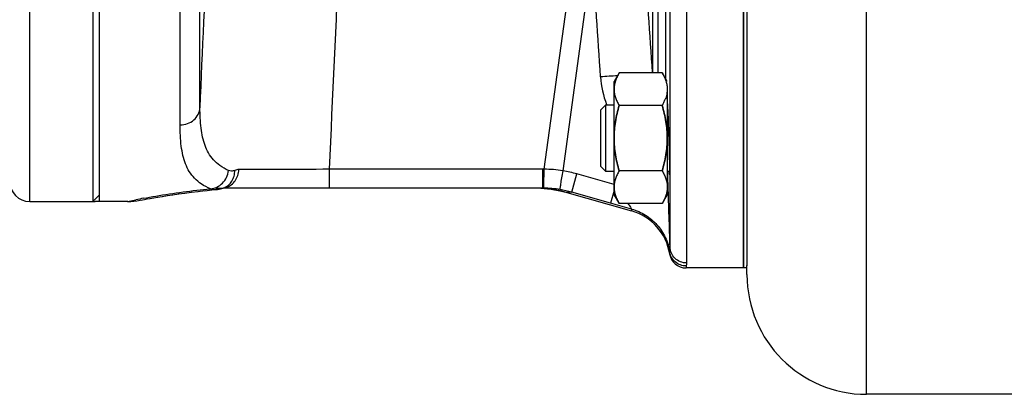
# Model space of a CAD drawing. Units: millimetres. Extents: x -1566 to 1325, y -946 to 1325.
# Drawn here: x 1022 to 1171, y 26 to 82 of the extents above; entities that cross this region are included whole.
import ezdxf

# ---------------------------------------------------------------- set-up
doc = ezdxf.new("R2010")
doc.units = ezdxf.units.MM
doc.header["$LTSCALE"] = 19.36
doc.linetypes.add('CENTER', pattern=[0.6, 0.375, -0.075, 0.075, -0.075])
doc.layers.get('0').update_dxf_attribs({"linetype": 'CONTINUOUS'})
doc.layers.add('3_ALL_AXES', color=7, linetype='CONTINUOUS')

msp = doc.modelspace()

# ---------------------------------------------------------------- linework, layer by layer
at = {"color": 9, "linetype": 'CONTINUOUS'}
for p, q in [((1149.94, 26.11), (1149.94, 380.11)), ((1023.94, 55.11), (1023.94, 305.11)), ((1049.58, 69.2), (1049.58, 169.03)), ((1120.35, 169.43), (1120.35, 48.26)), ((1122.85, 169.24), (1122.85, 45.86)), ((1046.59, 66.62), (1046.59, 168.77)), ((1119.72, 73.51), (1119.72, 113.49)), ((1101.38, 59.95), (1106.32, 95.67)), ((1104.24, 59.71), (1108.68, 91.83)), ((1117.76, 74.44), (1117.76, 86.34)), ((1118.59, 74.44), (1118.59, 84.04)), ((1101.22, 59.95), (1069.07, 59.95)), ((1069.07, 57.11), (1069.07, 59.95)), ((1101.22, 57.11), (1101.22, 59.95)), ((1101.36, 57.49), (1101.38, 59.95)), ((1120.06, 57.47), (1119.98, 59.63)), ((1105.55, 56.52), (1106.32, 59.25)), ((1111.94, 57.66), (1106.32, 59.25)), ((1101.36, 57.11), (1101.36, 57.49)), ((1104.43, 56.55), (1105.55, 56.52)), ((1111.4, 54.87), (1105.55, 56.52)), ((1111.94, 56.75), (1111.4, 54.87)), ((1038.69, 55.11), (1039.92, 55.36)), ((1114.57, 53.97), (1111.4, 54.87)), ((1114.57, 53.97), (1114.57, 53.7)), ((1120.3, 47.52), (1120.3, 47.23)), ((1122.77, 45.41), (1122.77, 45.11))]:
    msp.add_line(p, q, dxfattribs=at)
at = {"color": 7, "linetype": 'CONTINUOUS'}
for p, q in [((1131.44, 45.11), (1131.44, 315.11)), ((1033.44, 305.11), (1033.44, 55.11)), ((1034.44, 55.11), (1034.44, 305.11)), ((1112.7, 74.44), (1111.94, 73.13)), ((1119.18, 74.44), (1112.7, 74.44)), ((1119.94, 73.13), (1119.18, 74.44)), ((1111.94, 56.13), (1111.94, 73.13)), ((1119.94, 71.99), (1119.94, 56.13)), ((1109.94, 68.88), (1110.69, 69.63)), ((1109.94, 60.38), (1109.94, 68.88)), ((1110.69, 69.63), (1111.94, 69.63)), ((1110.69, 59.63), (1110.69, 69.63)), ((1119.18, 69.53), (1112.7, 69.53)), ((1119.94, 69.63), (1119.96, 69.63)), ((1109.94, 60.38), (1110.69, 59.63)), ((1111.94, 59.63), (1110.69, 59.63)), ((1119.18, 59.72), (1112.7, 59.72)), ((1120.28, 59.63), (1119.94, 59.63)), ((1046.32, 56.24), (1047.31, 56.38)), ((1047.26, 56.37), (1048.29, 56.5)), ((1048.24, 56.5), (1049.32, 56.62)), ((1049.26, 56.62), (1050.37, 56.74)), ((1051.98, 56.89), (1051.98, 56.89)), ((1052.86, 57.06), (1053.08, 57.13)), ((1101.22, 57.11), (1053.03, 57.11)), ((1053.11, 57.14), (1053.22, 57.18)), ((1053.22, 57.18), (1053.22, 57.18)), ((1104.47, 56.54), (1114.57, 53.7)), ((1023.94, 55.11), (1033.44, 55.11)), ((1034.44, 56.11), (1033.44, 55.11)), ((1038.74, 55.11), (1034.44, 55.11)), ((1040.56, 55.29), (1040.93, 55.36)), ((1040.73, 55.32), (1040.95, 55.36)), ((1040.93, 55.36), (1041.25, 55.42)), ((1041.22, 55.41), (1041.63, 55.49)), ((1041.59, 55.48), (1042.09, 55.57)), ((1042.04, 55.56), (1042.62, 55.66)), ((1042.57, 55.65), (1043.24, 55.77)), ((1043.18, 55.76), (1043.92, 55.88)), ((1043.87, 55.87), (1044.68, 56)), ((1044.62, 55.99), (1045.5, 56.12)), ((1045.45, 56.12), (1046.38, 56.25)), ((1112.7, 54.81), (1111.94, 56.13)), ((1119.94, 56.13), (1119.18, 54.81)), ((1119.18, 54.81), (1112.7, 54.81)), ((1131.44, 45.11), (1122.77, 45.11)), ((1131.94, 44.11), (1131.94, 45.5)), ((1202.94, 26.11), (1149.94, 26.11))]:
    msp.add_line(p, q, dxfattribs=at)
at = {"color": 7, "linetype": 'CENTER'}
for p, q in [((1051.98, 57.11), (1052.86, 57.11)), ((1104.43, 56.55), (1104.47, 56.54)), ((1034.44, 55.11), (1033.81, 55.11)), ((1131.94, 45.11), (1131.44, 45.11))]:
    msp.add_line(p, q, dxfattribs=at)
at = {"color": 7, "linetype": 'CONTINUOUS'}
for points in [[(1050.31, 56.73), (1051.39, 56.84), (1052.02, 56.89)], [(1052.02, 56.89), (1052.23, 56.92), (1052.45, 56.96), (1052.67, 57), (1052.89, 57.06), (1053.11, 57.14)], [(1052.22, 56.92), (1052.43, 56.95), (1052.65, 57), (1052.86, 57.06)], [(1100.89, 57.1), (1101.41, 57.08), (1101.93, 57.03), (1102.45, 56.97), (1102.97, 56.88), (1103.49, 56.78), (1104, 56.66), (1104.43, 56.55)]]:
    msp.add_lwpolyline(points, dxfattribs=at)
at = {"color": 9, "linetype": 'CONTINUOUS'}
for centre, radius, start, end in [((-7179.15, 454.06), 8237.73, 357.32222, 357.502418), ((1120.07, -76.72), 150.91, 92.8962, 93.865), ((1124.48, 74.84), 14.62, 183.8621, 200.6974), ((1124.37, 74.8), 14.5, 200.7099, 200.8997), ((1101.22, 41.16), 18.79, 89.4997, 90.0001), ((1101.25, 41.56), 18.4, 80.6511, 89.5926), ((1101.16, 40.96), 19, 74.2407, 80.6721), ((1052.86, 59.38), 2.27, 275.1732, 288.9035), ((1101.21, 41), 16.11, 80.7651, 89.4835), ((1101.19, 40.89), 16.22, 74.4216, 80.7686), ((1119.74, 56.74), 0.814, 74.8337, 75.8488), ((-952.28, -13.63), 2073.56, 1.71042, 1.96508), ((1063.64, -65.44), 123.11, 100.5585, 101.1085)]:
    msp.add_arc(centre, radius, start, end, dxfattribs=at)
at = {"color": 7, "linetype": 'CONTINUOUS'}
for centre, radius, start, end in [((1023.94, 58.11), 3, 180, 270), ((1101.22, 41.19), 15.93, 89.5039, 90), ((1038.69, 65.11), 10, 270, 280.7691), ((1112.4, 45.99), 8, 8.8594, 74.2727), ((1122.77, 47.61), 2.5, 188.8594, 270), ((1149.94, 44.11), 18, 180, 270)]:
    msp.add_arc(centre, radius, start, end, dxfattribs=at)
at = {"color": 7, "linetype": 'CENTER'}
for centre, radius, start, end in [((1100.36, 42.11), 15, 74.2727, 86.0608), ((1033.81, 57.61), 2.5, 261.5277, 270)]:
    msp.add_arc(centre, radius, start, end, dxfattribs=at)
at = {"color": 9, "linetype": 'CONTINUOUS'}
for points, knots in [([(1069.07, 59.95), (1069.59, 70.9), (1070.6, 92.81), (1071.51, 114.73), (1071.9, 125.7)], [0, 0, 0, 0, 0.499583, 1, 1, 1, 1]), ([(1046.59, 66.62), (1046.97, 66.62), (1047.72, 66.75), (1048.69, 67.31), (1049.37, 68.16), (1049.57, 68.86), (1049.58, 69.2)], [0, 0, 0, 0, 0.26065, 0.515342, 0.761156, 1, 1, 1, 1]), ([(1053.89, 59.76), (1053.43, 59.97), (1052.6, 60.43), (1051.58, 61.34), (1050.84, 62.38), (1050.31, 63.53), (1049.95, 64.79), (1049.64, 66.69), (1049.58, 68.18), (1049.58, 69.2)], [0, 0, 0, 0, 0.136041, 0.254984, 0.367059, 0.479541, 0.597023, 0.722146, 1, 1, 1, 1]), ([(1051.15, 57.01), (1050.67, 57.21), (1049.81, 57.66), (1048.73, 58.55), (1047.94, 59.59), (1047.37, 60.76), (1046.99, 62.05), (1046.65, 64.01), (1046.59, 65.56), (1046.59, 66.62)], [0, 0, 0, 0, 0.136184, 0.254806, 0.366118, 0.47778, 0.594759, 0.719938, 1, 1, 1, 1]), ([(1051.15, 57.01), (1051.48, 57.03), (1052.16, 57.22), (1053.01, 57.83), (1053.63, 58.71), (1053.84, 59.41), (1053.89, 59.76)], [0, 0, 0, 0, 0.240349, 0.489073, 0.743963, 1, 1, 1, 1]), ([(1053.22, 57.18), (1053.46, 57.27), (1053.92, 57.54), (1054.44, 58.16), (1054.75, 58.93), (1054.81, 59.49), (1054.81, 59.78)], [0, 0, 0, 0, 0.237304, 0.481102, 0.735275, 1, 1, 1, 1]), ([(1053.59, 57.23), (1053.85, 57.32), (1054.34, 57.59), (1054.91, 58.22), (1055.3, 59.01), (1055.42, 59.6), (1055.44, 59.9)], [0, 0, 0, 0, 0.234886, 0.48038, 0.736576, 1, 1, 1, 1]), ([(1054.81, 59.78), (1054.65, 59.72), (1054.34, 59.64), (1054.02, 59.7), (1053.89, 59.76)], [0, 0, 0, 0, 0.525079, 1, 1, 1, 1]), ([(1069.07, 59.95), (1066.41, 59.93), (1061.87, 59.89), (1057.32, 59.89), (1055.44, 59.9)], [0, 0, 0, 0, 0.584518, 1, 1, 1, 1]), ([(1103.8, 56.9), (1103.8, 56.93), (1103.81, 57.01), (1103.83, 57.18), (1103.87, 57.44), (1103.93, 57.78), (1103.99, 58.19), (1104.1, 58.84), (1104.18, 59.36), (1104.24, 59.71)], [0, 0, 0, 0, 0.025217, 0.085657, 0.179258, 0.302818, 0.452119, 0.622029, 1, 1, 1, 1]), ([(1041.08, 55.58), (1041.69, 55.7), (1045.03, 56.29), (1048.4, 56.75), (1051.15, 57.01)], [0, 0, 0, 0, 0.18418, 1, 1, 1, 1]), ([(1051.98, 56.89), (1051.91, 56.88), (1051.63, 56.88), (1051.34, 56.93), (1051.15, 57.01)], [0, 0, 0, 0, 0.253715, 1, 1, 1, 1]), ([(1119.95, 57.53), (1119.98, 57.52), (1120.01, 57.51), (1120.05, 57.48), (1120.06, 57.47)], [0, 0, 0, 0, 0.663163, 1, 1, 1, 1]), ([(1114.02, 54.81), (1114.15, 54.62), (1114.31, 54.38), (1114.49, 54.09), (1114.55, 54), (1114.57, 53.97)], [0, 0, 0, 0, 0.672192, 0.891511, 1, 1, 1, 1]), ([(1114.57, 53.97), (1115.3, 53.77), (1116.71, 53.14), (1118.47, 51.66), (1119.74, 49.74), (1120.19, 48.27), (1120.3, 47.52)], [0, 0, 0, 0, 0.250214, 0.500282, 0.750197, 1, 1, 1, 1]), ([(1120.35, 48.26), (1120.35, 48.1), (1120.34, 47.86), (1120.3, 47.61), (1120.3, 47.52)], [0, 0, 0, 0, 0.622668, 1, 1, 1, 1]), ([(1122.77, 45.41), (1122.48, 45.41), (1121.89, 45.51), (1121.12, 45.97), (1120.55, 46.66), (1120.35, 47.23), (1120.3, 47.52)], [0, 0, 0, 0, 0.250232, 0.50033, 0.75024, 1, 1, 1, 1]), ([(1122.85, 45.86), (1122.53, 45.86), (1121.89, 45.98), (1121.07, 46.51), (1120.51, 47.31), (1120.36, 47.94), (1120.35, 48.26)], [0, 0, 0, 0, 0.250632, 0.500891, 0.750632, 1, 1, 1, 1]), ([(1122.85, 45.86), (1122.85, 45.77), (1122.82, 45.62), (1122.77, 45.47), (1122.77, 45.41)], [0, 0, 0, 0, 0.556272, 1, 1, 1, 1])]:
    msp.add_open_spline(points, degree=3, knots=knots, dxfattribs=at)
for points in [[(1117.73, 74.44), (1117.33, 80.29), (1116.94, 86.13), (1116.54, 91.97)], [(1109.89, 73.85), (1109.49, 79.85), (1109.08, 85.84), (1108.68, 91.83)], [(1055.44, 59.9), (1055.22, 59.9), (1055, 59.86), (1054.81, 59.78)]]:
    msp.add_open_spline(points, degree=3, dxfattribs=at)
at = {"color": 7, "linetype": 'CONTINUOUS'}
for points, knots in [([(1112.7, 74.44), (1112.58, 74.25), (1112.37, 73.85), (1112.17, 73.34), (1112.05, 72.92), (1111.98, 72.61), (1111.94, 72.3), (1111.94, 72.09), (1111.94, 71.99)], [0, 0, 0, 0, 0.26155, 0.514311, 0.637719, 0.759483, 0.880056, 1, 1, 1, 1]), ([(1119.18, 74.44), (1119.29, 74.25), (1119.5, 73.85), (1119.7, 73.34), (1119.82, 72.92), (1119.89, 72.61), (1119.93, 72.3), (1119.94, 72.09), (1119.94, 71.99)], [0, 0, 0, 0, 0.26155, 0.514311, 0.637719, 0.759483, 0.880056, 1, 1, 1, 1]), ([(1111.94, 71.99), (1111.94, 71.88), (1111.94, 71.68), (1111.98, 71.36), (1112.05, 71.05), (1112.17, 70.64), (1112.37, 70.13), (1112.58, 69.73), (1112.7, 69.53)], [0, 0, 0, 0, 0.119944, 0.240516, 0.36228, 0.485687, 0.738449, 1, 1, 1, 1]), ([(1119.94, 71.99), (1119.94, 71.86), (1119.92, 71.61), (1119.86, 71.23), (1119.77, 70.85), (1119.68, 70.6), (1119.64, 70.48)], [0, 0, 0, 0, 0.245668, 0.493225, 0.744286, 1, 1, 1, 1]), ([(1119.18, 69.53), (1119.27, 69.69), (1119.44, 70), (1119.58, 70.33), (1119.64, 70.49)], [0, 0, 0, 0, 0.506744, 1, 1, 1, 1]), ([(1119.94, 69.94), (1119.96, 69.68), (1120, 68.97), (1120.03, 68.26), (1120.05, 67.82)], [0, 0, 0, 0, 0.374175, 1, 1, 1, 1]), ([(1111.94, 64.63), (1111.94, 65.04), (1111.97, 65.87), (1112.13, 67.11), (1112.37, 68.33), (1112.58, 69.14), (1112.7, 69.53)], [0, 0, 0, 0, 0.249984, 0.499977, 0.749982, 1, 1, 1, 1]), ([(1112.7, 69.53), (1112.58, 69.14), (1112.37, 68.33), (1112.13, 67.11), (1111.97, 65.87), (1111.94, 65.04), (1111.94, 64.63)], [0, 0, 0, 0, 0.250017, 0.500021, 0.750014, 1, 1, 1, 1]), ([(1119.94, 64.63), (1119.94, 65.04), (1119.9, 65.87), (1119.75, 67.11), (1119.5, 68.33), (1119.29, 69.14), (1119.18, 69.53)], [0, 0, 0, 0, 0.249984, 0.499977, 0.749982, 1, 1, 1, 1]), ([(1119.18, 69.53), (1119.29, 69.14), (1119.5, 68.33), (1119.75, 67.11), (1119.9, 65.87), (1119.94, 65.04), (1119.94, 64.63)], [0, 0, 0, 0, 0.250017, 0.500021, 0.750014, 1, 1, 1, 1]), ([(1120.05, 67.82), (1120.07, 67.37), (1120.1, 66.44), (1120.15, 65.01), (1120.19, 63.78), (1120.22, 62.81), (1120.23, 62.12), (1120.25, 61.48), (1120.26, 60.9), (1120.27, 60.39), (1120.28, 60.01), (1120.28, 59.75), (1120.28, 59.59), (1120.28, 59.45), (1120.28, 59.34), (1120.28, 59.25), (1120.27, 59.18), (1120.27, 59.15), (1120.27, 59.13), (1120.26, 59.13)], [0, 0, 0, 0, 0.152992, 0.321899, 0.494171, 0.577549, 0.656996, 0.731023, 0.798252, 0.857409, 0.907408, 0.928659, 0.947285, 0.963204, 0.97633, 0.986595, 0.993969, 0.998429, 1, 1, 1, 1]), ([(1112.7, 59.72), (1112.58, 60.12), (1112.37, 60.92), (1112.13, 62.14), (1111.97, 63.38), (1111.94, 64.21), (1111.94, 64.63)], [0, 0, 0, 0, 0.250017, 0.500021, 0.750014, 1, 1, 1, 1]), ([(1111.94, 64.63), (1111.94, 64.21), (1111.97, 63.38), (1112.13, 62.14), (1112.37, 60.92), (1112.58, 60.12), (1112.7, 59.72)], [0, 0, 0, 0, 0.249984, 0.499977, 0.749982, 1, 1, 1, 1]), ([(1119.18, 59.72), (1119.29, 60.12), (1119.5, 60.92), (1119.75, 62.14), (1119.9, 63.38), (1119.94, 64.21), (1119.94, 64.63)], [0, 0, 0, 0, 0.250017, 0.500021, 0.750014, 1, 1, 1, 1]), ([(1119.94, 64.63), (1119.94, 64.21), (1119.9, 63.38), (1119.75, 62.14), (1119.5, 60.92), (1119.29, 60.12), (1119.18, 59.72)], [0, 0, 0, 0, 0.249984, 0.499977, 0.749982, 1, 1, 1, 1]), ([(1112.7, 59.72), (1112.58, 59.52), (1112.37, 59.13), (1112.17, 58.61), (1112.05, 58.2), (1111.98, 57.89), (1111.94, 57.58), (1111.94, 57.37), (1111.94, 57.27)], [0, 0, 0, 0, 0.26155, 0.514311, 0.637719, 0.759483, 0.880056, 1, 1, 1, 1]), ([(1119.18, 59.72), (1119.29, 59.52), (1119.5, 59.13), (1119.7, 58.61), (1119.82, 58.2), (1119.89, 57.89), (1119.93, 57.58), (1119.94, 57.37), (1119.94, 57.27)], [0, 0, 0, 0, 0.26155, 0.514311, 0.637719, 0.759483, 0.880056, 1, 1, 1, 1]), ([(1120.26, 59.13), (1120.26, 59.13), (1120.26, 59.14), (1120.25, 59.16), (1120.25, 59.2), (1120.25, 59.26), (1120.24, 59.33), (1120.23, 59.45), (1120.22, 59.55), (1120.22, 59.62)], [0, 0, 0, 0, 0.017772, 0.065985, 0.145251, 0.255458, 0.396408, 0.567855, 1, 1, 1, 1]), ([(1111.94, 57.27), (1111.94, 57.16), (1111.94, 56.95), (1111.98, 56.64), (1112.05, 56.33), (1112.17, 55.92), (1112.37, 55.4), (1112.58, 55.01), (1112.7, 54.81)], [0, 0, 0, 0, 0.119944, 0.240516, 0.36228, 0.485687, 0.738449, 1, 1, 1, 1]), ([(1119.94, 57.27), (1119.94, 57.16), (1119.93, 56.95), (1119.89, 56.64), (1119.82, 56.33), (1119.7, 55.92), (1119.5, 55.4), (1119.29, 55.01), (1119.18, 54.81)], [0, 0, 0, 0, 0.119944, 0.240516, 0.36228, 0.485687, 0.738449, 1, 1, 1, 1])]:
    msp.add_open_spline(points, degree=3, knots=knots, dxfattribs=at)
at = {"layer": '3_ALL_AXES', "color": 7, "linetype": 'CONTINUOUS'}
for p, q in [((1131.94, 227.26), (1131.94, 45.44)), ((1131.44, 173.11), (1131.44, 45.11)), ((1131.94, 45.11), (1131.44, 45.11))]:
    msp.add_line(p, q, dxfattribs=at)

doc.saveas('drawing.dxf')
